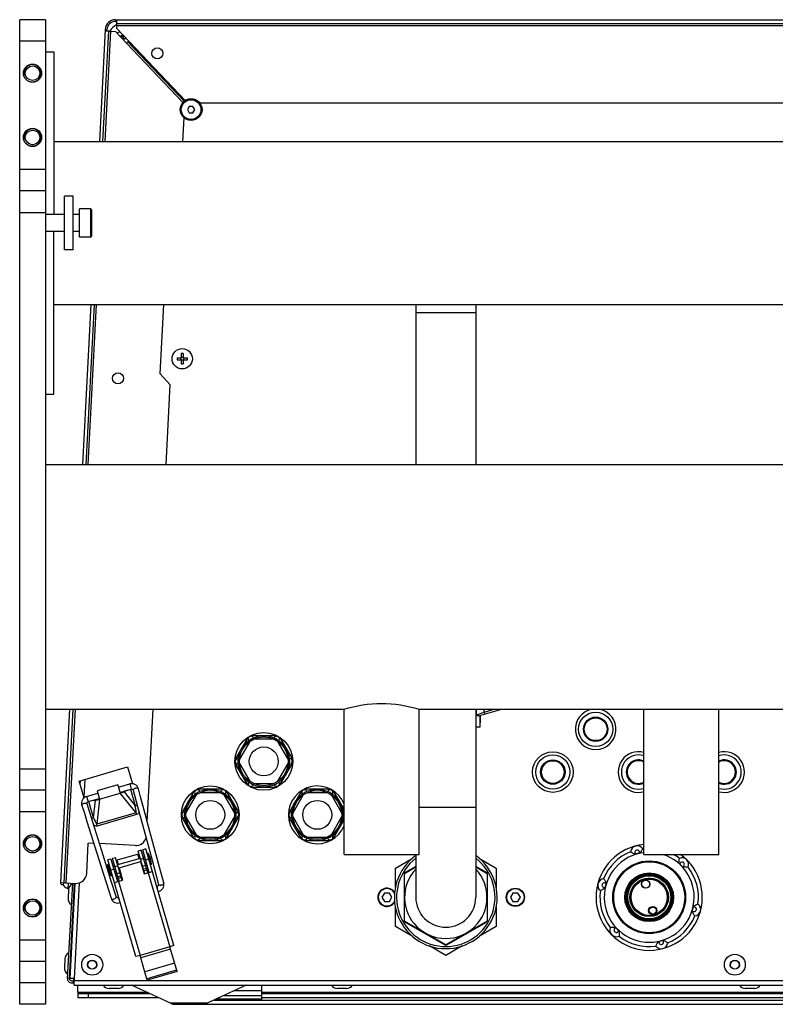
# Model space of a CAD drawing. Units: millimetres. Extents: x 0 to 420, y 0 to 297.
# Drawn here: x 146 to 160, y 82 to 101 of the extents above; entities that cross this region are included whole.
import ezdxf

# ---------------------------------------------------------------- set-up
doc = ezdxf.new("R2010")
doc.units = ezdxf.units.MM
doc.header["$LTSCALE"] = 23.1
doc.layers.add('ASSEMBLY', color=7, linetype='CONTINUOUS')

msp = doc.modelspace()

# ---------------------------------------------------------------- linework, layer by layer
at = {"layer": 'ASSEMBLY', "color": 7, "linetype": 'Continuous'}
for p, q in [((145.556, 82.209), (145.556, 100.609)), ((146.036, 100.609), (145.556, 100.609)), ((146.036, 100.609), (146.036, 82.209)), ((147.345, 100.609), (171.687, 100.609)), ((147.345, 100.577), (147.372, 100.577)), ((147.372, 100.447), (147.372, 100.609)), ((147.372, 100.541), (171.661, 100.541)), ((147.154, 100.427), (147.044, 98.331)), ((147.112, 98.331), (147.22, 100.398)), ((147.152, 100.401), (147.22, 100.398)), ((147.184, 100.399), (147.186, 100.425)), ((147.225, 100.397), (147.344, 100.391)), ((147.552, 100.172), (147.344, 100.391)), ((147.372, 100.447), (148.649, 99.101)), ((147.444, 100.296), (147.459, 100.295)), ((147.459, 100.295), (147.458, 100.271)), ((147.461, 100.312), (147.461, 100.297)), ((147.497, 100.297), (147.461, 100.297)), ((147.497, 100.257), (147.497, 100.314)), ((147.484, 100.258), (147.497, 100.257)), ((147.552, 100.172), (147.578, 100.196)), ((147.578, 100.196), (147.581, 100.199)), ((148.63, 99.088), (147.578, 100.196)), ((147.608, 100.198), (147.581, 100.199)), ((146.036, 100.009), (146.196, 100.009)), ((146.196, 100.009), (146.196, 96.969)), ((170.109, 99.049), (148.924, 99.049)), ((148.724, 98.989), (148.689, 98.929)), ((148.689, 98.929), (148.724, 98.869)), ((148.793, 98.989), (148.724, 98.989)), ((148.724, 98.869), (148.793, 98.869)), ((148.828, 98.929), (148.793, 98.989)), ((148.793, 98.869), (148.828, 98.929)), ((148.606, 98.331), (148.629, 98.772)), ((146.196, 98.331), (200.836, 98.331)), ((146.036, 97.409), (145.556, 97.409)), ((146.396, 96.309), (146.396, 97.309)), ((146.556, 97.309), (146.396, 97.309)), ((146.556, 96.309), (146.556, 97.309)), ((146.396, 96.969), (146.036, 96.969)), ((146.676, 96.969), (146.556, 96.969)), ((146.676, 96.544), (146.676, 97.075)), ((146.876, 97.075), (146.676, 97.075)), ((146.896, 97.055), (146.896, 96.564)), ((146.396, 96.649), (146.036, 96.649)), ((146.196, 93.609), (146.196, 96.649)), ((146.676, 96.649), (146.556, 96.649)), ((146.876, 96.544), (146.676, 96.544)), ((146.556, 96.309), (146.396, 96.309)), ((146.196, 95.287), (200.836, 95.287)), ((146.884, 95.287), (146.727, 92.295)), ((146.796, 92.295), (146.952, 95.287)), ((148.178, 93.994), (148.246, 95.287)), ((152.956, 95.287), (152.956, 92.295)), ((154.076, 95.287), (154.076, 92.295)), ((148.496, 94.293), (148.572, 94.293)), ((148.496, 94.253), (148.572, 94.253)), ((148.568, 94.293), (148.568, 94.253)), ((148.572, 94.369), (148.572, 94.293)), ((148.612, 94.297), (148.572, 94.297)), ((148.572, 94.253), (148.572, 94.177)), ((148.612, 94.249), (148.572, 94.249)), ((148.612, 94.369), (148.612, 94.293)), ((148.612, 94.293), (148.688, 94.293)), ((148.612, 94.253), (148.612, 94.177)), ((148.612, 94.253), (148.688, 94.253)), ((148.616, 94.293), (148.616, 94.253)), ((148.368, 93.784), (148.178, 93.994)), ((148.29, 92.295), (148.368, 93.784)), ((146.036, 93.609), (146.196, 93.609)), ((146.036, 92.295), (200.996, 92.295)), ((146.036, 87.723), (151.616, 87.723)), ((146.488, 87.723), (146.318, 84.483)), ((146.386, 84.48), (146.556, 87.723)), ((147.94, 85.62), (148.05, 87.723)), ((151.616, 85.009), (151.616, 87.723)), ((153.016, 85.009), (153.016, 87.723)), ((153.016, 87.723), (166.016, 87.723)), ((154.076, 87.723), (154.076, 84.209)), ((154.125, 87.597), (154.565, 87.723)), ((154.152, 87.589), (154.152, 87.389)), ((154.152, 87.589), (154.156, 87.589)), ((154.156, 87.606), (154.156, 87.469)), ((157.216, 85.009), (157.216, 87.723)), ((158.616, 85.009), (158.616, 87.723)), ((154.156, 87.469), (154.152, 87.467)), ((150.364, 87.229), (149.869, 87.229)), ((154.152, 87.389), (154.076, 87.389)), ((149.824, 87.203), (149.577, 86.775)), ((149.853, 87.122), (149.662, 86.791)), ((150.307, 87.163), (149.925, 87.163)), ((150.57, 86.791), (150.379, 87.122)), ((150.408, 87.203), (150.656, 86.775)), ((149.824, 86.295), (149.577, 86.723)), ((149.662, 86.708), (149.853, 86.377)), ((150.379, 86.377), (150.57, 86.708)), ((150.408, 86.295), (150.656, 86.723)), ((146.67, 86.381), (147.573, 86.644)), ((147.573, 86.644), (147.664, 86.331)), ((146.761, 86.068), (146.67, 86.381)), ((146.687, 86.322), (146.69, 86.38)), ((147.389, 86.308), (147.005, 86.197)), ((147.389, 86.308), (147.434, 86.155)), ((147.401, 86.266), (147.613, 86.327)), ((149.925, 86.335), (150.307, 86.335)), ((146.036, 86.209), (145.556, 86.209)), ((146.806, 86.093), (147.017, 86.154)), ((147.005, 86.197), (147.049, 86.043)), ((147.049, 86.043), (147.434, 86.155)), ((147.429, 86.17), (147.641, 86.231)), ((147.466, 86.171), (147.478, 86.176)), ((147.524, 86.197), (147.478, 86.176)), ((147.574, 86.212), (147.506, 86.181)), ((147.678, 86.208), (147.76, 85.905)), ((147.814, 86.088), (147.775, 86.234)), ((148.824, 86.203), (148.577, 85.775)), ((148.853, 86.122), (148.662, 85.791)), ((149.364, 86.229), (148.869, 86.229)), ((149.307, 86.163), (148.925, 86.163)), ((149.57, 85.791), (149.379, 86.122)), ((149.408, 86.203), (149.656, 85.775)), ((149.869, 86.269), (150.364, 86.269)), ((150.824, 86.203), (150.577, 85.775)), ((150.853, 86.122), (150.662, 85.791)), ((151.364, 86.229), (150.869, 86.229)), ((151.307, 86.163), (150.925, 86.163)), ((151.57, 85.791), (151.379, 86.122)), ((151.408, 86.203), (151.616, 85.843)), ((146.834, 85.997), (147.045, 86.058)), ((146.9, 86.016), (146.975, 86.026)), ((146.951, 86.031), (147, 86.037)), ((147.014, 86.04), (147, 86.037)), ((147.76, 85.905), (147.894, 85.405)), ((148.168, 84.769), (147.945, 85.6)), ((148.824, 85.295), (148.577, 85.723)), ((148.662, 85.708), (148.853, 85.377)), ((149.379, 85.377), (149.57, 85.708)), ((149.408, 85.295), (149.656, 85.723)), ((150.824, 85.295), (150.577, 85.723)), ((150.662, 85.708), (150.853, 85.377)), ((151.379, 85.377), (151.57, 85.708)), ((151.408, 85.295), (151.616, 85.655)), ((147.116, 84.995), (146.959, 85.495)), ((147.894, 85.405), (148.028, 84.902)), ((146.808, 84.658), (146.837, 85.223)), ((146.941, 85.217), (146.837, 85.223)), ((147.716, 85.177), (147.048, 85.212)), ((148.869, 85.269), (149.364, 85.269)), ((148.925, 85.335), (149.307, 85.335)), ((150.869, 85.269), (151.364, 85.269)), ((150.925, 85.335), (151.307, 85.335)), ((147.36, 84.901), (147.783, 85.024)), ((147.827, 85.087), (147.77, 85.07)), ((147.892, 84.649), (147.77, 85.07)), ((147.949, 84.666), (147.827, 85.087)), ((147.913, 85.114), (147.855, 85.097)), ((147.978, 84.675), (147.855, 85.097)), ((148.438, 83.309), (147.913, 85.114)), ((147.955, 85.032), (147.948, 85.03)), ((148.009, 84.819), (147.948, 85.03)), ((148.017, 84.821), (147.955, 85.032)), ((151.616, 85.009), (153.016, 85.009)), ((152.956, 85.009), (152.956, 84.209)), ((157.216, 85.009), (158.616, 85.009)), ((147.268, 84.509), (147.116, 84.995)), ((147.26, 84.924), (147.202, 84.907)), ((147.727, 83.102), (147.202, 84.907)), ((147.26, 84.924), (147.383, 84.502)), ((147.347, 84.947), (147.289, 84.931)), ((147.412, 84.51), (147.289, 84.931)), ((147.469, 84.527), (147.347, 84.947)), ((147.809, 84.936), (147.386, 84.813)), ((147.412, 84.76), (147.815, 84.877)), ((147.815, 84.877), (147.882, 84.647)), ((147.841, 84.824), (147.831, 84.821)), ((147.895, 84.961), (147.866, 84.952)), ((147.927, 84.849), (147.899, 84.841)), ((147.962, 84.98), (147.953, 84.978)), ((147.995, 84.869), (147.985, 84.866)), ((148.028, 84.902), (148.149, 84.451)), ((152.576, 84.752), (152.89, 84.933)), ((154.143, 84.933), (154.456, 84.752)), ((147.072, 84.799), (147.22, 84.329)), ((147.218, 84.818), (147.199, 84.813)), ((147.26, 84.601), (147.199, 84.813)), ((147.279, 84.607), (147.218, 84.818)), ((147.242, 84.771), (147.233, 84.768)), ((147.274, 84.66), (147.265, 84.657)), ((147.329, 84.796), (147.3, 84.788)), ((147.361, 84.685), (147.332, 84.676)), ((147.412, 84.76), (147.479, 84.529)), ((147.428, 84.704), (147.419, 84.701)), ((147.882, 84.647), (148.036, 84.691)), ((148.017, 84.821), (148.009, 84.819)), ((148.246, 84.477), (148.168, 84.769)), ((152.576, 84.389), (152.576, 84.752)), ((152.746, 84.654), (152.956, 84.776)), ((152.746, 83.764), (152.746, 84.654)), ((152.956, 84.786), (152.756, 84.671)), ((154.276, 84.671), (154.076, 84.786)), ((154.076, 84.776), (154.287, 84.654)), ((154.287, 84.654), (154.287, 83.764)), ((154.456, 84.752), (154.456, 84.389)), ((146.318, 84.483), (146.598, 84.468)), ((146.54, 84.471), (146.446, 82.689)), ((146.459, 84.476), (146.453, 84.374)), ((146.487, 82.691), (146.58, 84.469)), ((146.497, 82.693), (146.59, 84.469)), ((147.279, 84.607), (147.26, 84.601)), ((147.359, 84.221), (147.268, 84.509)), ((147.325, 84.485), (147.479, 84.529)), ((152.736, 84.636), (152.736, 83.782)), ((154.296, 83.782), (154.296, 84.636)), ((146.471, 84.373), (146.453, 84.374)), ((146.47, 84.357), (146.461, 84.186)), ((146.584, 84.363), (146.574, 84.363)), ((147.22, 84.329), (147.263, 84.191)), ((148.12, 84.415), (148.116, 84.415)), ((152.37, 84.289), (152.324, 84.209)), ((152.462, 84.289), (152.37, 84.289)), ((152.509, 84.209), (152.462, 84.289)), ((154.77, 84.289), (154.724, 84.209)), ((154.862, 84.289), (154.77, 84.289)), ((154.909, 84.209), (154.862, 84.289)), ((146.574, 84.168), (146.564, 84.168)), ((147.406, 84.208), (147.402, 84.206)), ((152.324, 84.209), (152.37, 84.129)), ((152.37, 84.129), (152.462, 84.129)), ((152.462, 84.129), (152.509, 84.209)), ((154.724, 84.209), (154.77, 84.129)), ((154.77, 84.129), (154.862, 84.129)), ((154.862, 84.129), (154.909, 84.209)), ((152.576, 83.666), (152.576, 84.03)), ((154.456, 84.03), (154.456, 83.666)), ((153.516, 83.319), (152.746, 83.764)), ((152.756, 83.747), (153.496, 83.32)), ((154.287, 83.764), (153.516, 83.319)), ((153.536, 83.32), (154.276, 83.747)), ((152.89, 83.485), (152.576, 83.666)), ((154.456, 83.666), (154.143, 83.485)), ((148.438, 83.309), (148.361, 83.286)), ((148.495, 82.825), (148.361, 83.286)), ((153.516, 83.124), (153.212, 83.299)), ((153.82, 83.299), (153.516, 83.124)), ((146.036, 83.009), (145.556, 83.009)), ((146.402, 83.062), (146.393, 82.891)), ((146.516, 83.068), (146.506, 83.068)), ((147.804, 83.124), (147.727, 83.102)), ((147.938, 82.663), (147.804, 83.124)), ((146.506, 82.873), (146.496, 82.873)), ((148.488, 82.848), (147.931, 82.687)), ((148.495, 82.825), (147.938, 82.663)), ((146.447, 82.701), (146.487, 82.699)), ((146.577, 82.689), (146.497, 82.693)), ((146.527, 82.649), (146.565, 82.649)), ((146.562, 82.609), (146.567, 82.689)), ((146.574, 82.649), (146.577, 82.689)), ((146.574, 82.569), (146.574, 82.649)), ((146.527, 82.609), (146.574, 82.609)), ((146.574, 82.569), (172.458, 82.569)), ((146.64, 82.427), (146.64, 82.568)), ((147.396, 82.505), (147.225, 82.505)), ((148.376, 82.228), (147.644, 82.569)), ((149.788, 82.569), (149.056, 82.228)), ((150.076, 82.56), (150.076, 82.289)), ((151.662, 82.505), (151.491, 82.505)), ((159.282, 82.505), (159.111, 82.505)), ((146.64, 82.409), (146.64, 82.329)), ((146.64, 82.409), (147.987, 82.409)), ((148.159, 82.329), (146.64, 82.329)), ((149.188, 82.289), (169.845, 82.289)), ((150.076, 82.409), (160.02, 82.409)), ((168.956, 82.329), (150.076, 82.329)), ((146.036, 82.209), (145.556, 82.209)), ((148.461, 82.209), (170.572, 82.209))]:
    msp.add_line(p, q, dxfattribs=at)
at = {"layer": 'ASSEMBLY', "color": 9, "linetype": 'Continuous'}
for p, q in [((147.372, 100.501), (171.661, 100.501)), ((147.152, 98.331), (147.26, 100.395)), ((146.036, 100.209), (145.556, 100.209)), ((147.497, 100.257), (147.496, 100.231)), ((147.497, 100.257), (147.551, 100.257)), ((148.604, 99.063), (147.552, 100.172)), ((147.581, 100.199), (148.633, 99.09)), ((146.036, 97.809), (145.556, 97.809)), ((145.556, 97.009), (146.036, 97.009)), ((146.876, 97.075), (146.876, 96.544)), ((146.836, 92.295), (146.992, 95.287)), ((154.076, 95.129), (152.956, 95.129)), ((146.426, 84.477), (146.596, 87.723)), ((154.088, 87.618), (154.088, 87.723)), ((154.088, 87.618), (154.231, 87.669)), ((154.231, 87.669), (154.231, 87.723)), ((154.231, 87.669), (154.42, 87.723)), ((154.231, 87.669), (154.242, 87.631)), ((145.556, 86.609), (146.036, 86.609)), ((146.771, 86.411), (146.754, 86.09)), ((147.613, 86.327), (147.641, 86.231)), ((147.732, 85.787), (147.434, 86.155)), ((147.506, 86.181), (147.716, 85.921)), ((147.627, 86.227), (147.716, 85.921)), ((146.806, 86.093), (146.834, 85.997)), ((146.936, 85.695), (146.847, 86)), ((146.936, 85.695), (146.975, 86.026)), ((147.049, 86.043), (146.995, 85.573)), ((147.716, 85.921), (147.753, 85.932)), ((146.036, 85.809), (145.556, 85.809)), ((147.732, 85.787), (146.995, 85.573)), ((147.741, 85.755), (147.004, 85.541)), ((147.732, 85.787), (147.741, 85.755)), ((154.076, 85.889), (153.016, 85.889)), ((146.936, 85.694), (146.9, 85.684)), ((147.004, 85.541), (146.995, 85.573)), ((147.789, 84.93), (147.764, 85.018)), ((147.405, 84.818), (147.38, 84.907)), ((147.872, 84.933), (147.814, 84.916)), ((147.969, 84.922), (147.911, 84.905)), ((147.316, 84.732), (147.258, 84.715)), ((147.392, 84.794), (147.334, 84.777)), ((147.429, 84.664), (147.372, 84.647)), ((147.91, 84.804), (147.852, 84.787)), ((147.925, 84.749), (147.868, 84.733)), ((147.935, 84.718), (147.877, 84.701)), ((147.959, 84.669), (148.361, 83.286)), ((146.67, 84.479), (146.576, 82.689)), ((147.445, 84.61), (147.388, 84.593)), ((147.454, 84.578), (147.397, 84.561)), ((147.402, 84.507), (147.804, 83.124)), ((146.036, 83.409), (145.556, 83.409)), ((148.361, 83.286), (147.804, 83.124)), ((148.375, 83.237), (147.818, 83.075)), ((148.451, 82.975), (147.894, 82.814)), ((172.457, 82.649), (146.575, 82.649)), ((146.036, 82.609), (145.556, 82.609)), ((150.076, 82.461), (149.556, 82.461)), ((150.076, 82.56), (149.768, 82.56)), ((147.95, 82.427), (146.64, 82.427)), ((146.84, 82.329), (146.84, 82.409)), ((149.231, 82.309), (150.076, 82.309)), ((150.076, 82.37), (149.362, 82.37)), ((160.02, 82.427), (150.076, 82.427)), ((149.056, 82.228), (148.376, 82.228))]:
    msp.add_line(p, q, dxfattribs=at)
at = {"layer": 'ASSEMBLY', "color": 7, "linetype": 'Continuous'}
for points in [[(147.775, 86.234), (147.766, 86.259), (147.75, 86.283), (147.731, 86.303), (147.709, 86.317), (147.685, 86.327), (147.659, 86.332), (147.634, 86.331), (147.613, 86.327)], [(147.432, 86.16), (147.451, 86.166), (147.466, 86.171)], [(147.641, 86.231), (147.645, 86.232), (147.652, 86.232), (147.658, 86.231), (147.663, 86.228), (147.667, 86.225), (147.671, 86.222), (147.674, 86.217), (147.677, 86.212), (147.678, 86.208)], [(146.806, 86.093), (146.786, 86.085), (146.764, 86.071), (146.745, 86.054), (146.73, 86.033), (146.719, 86.008), (146.713, 85.981), (146.713, 85.953), (146.719, 85.927)], [(146.814, 85.957), (146.813, 85.961), (146.813, 85.966), (146.813, 85.972), (146.814, 85.977), (146.817, 85.982), (146.82, 85.987), (146.824, 85.991), (146.829, 85.995), (146.834, 85.997)], [(146.959, 85.495), (146.859, 85.812), (146.814, 85.957)], [(147.048, 86.048), (147.029, 86.043), (147.014, 86.04)], [(147.945, 85.6), (147.9, 85.767), (147.814, 86.088)], [(146.719, 85.927), (146.764, 85.782), (146.813, 85.627), (147.072, 84.799)], [(148.145, 84.317), (148.146, 84.318), (148.17, 84.325), (148.193, 84.337), (148.212, 84.353), (148.228, 84.373), (148.241, 84.396), (148.248, 84.422), (148.25, 84.451), (148.246, 84.477)], [(148.149, 84.451), (148.149, 84.45), (148.15, 84.447), (148.15, 84.444), (148.15, 84.441), (148.149, 84.438), (148.148, 84.435), (148.147, 84.432), (148.145, 84.428), (148.143, 84.426), (148.14, 84.423), (148.136, 84.42), (148.132, 84.418), (148.127, 84.416), (148.123, 84.415), (148.12, 84.415)], [(147.263, 84.191), (147.274, 84.167), (147.29, 84.144), (147.311, 84.126), (147.334, 84.113), (147.358, 84.105), (147.383, 84.102), (147.408, 84.104), (147.433, 84.11), (147.434, 84.111)], [(147.403, 84.206), (147.4, 84.205), (147.396, 84.203), (147.391, 84.202), (147.386, 84.202), (147.382, 84.202), (147.377, 84.203), (147.374, 84.204), (147.371, 84.206), (147.368, 84.208), (147.366, 84.21), (147.363, 84.212), (147.362, 84.215), (147.36, 84.217), (147.359, 84.22), (147.359, 84.221)]]:
    msp.add_lwpolyline(points, dxfattribs=at)
for centre, radius in [((148.128, 99.98), 0.104), ((145.796, 99.609), 0.17), ((145.796, 99.609), 0.136), ((148.758, 98.929), 0.204), ((145.796, 98.409), 0.17), ((145.796, 98.409), 0.136), ((148.592, 94.273), 0.19), ((147.393, 93.908), 0.104), ((156.316, 87.349), 0.22), ((150.116, 86.749), 0.54), ((150.116, 86.749), 0.48), ((150.116, 86.749), 0.456), ((150.116, 86.749), 0.27), ((155.516, 86.549), 0.38), ((155.516, 86.549), 0.22), ((149.116, 85.749), 0.54), ((149.116, 85.749), 0.48), ((149.116, 85.749), 0.456), ((151.116, 85.749), 0.48), ((151.116, 85.749), 0.456), ((149.116, 85.749), 0.27), ((151.116, 85.749), 0.27), ((145.796, 85.209), 0.17), ((145.796, 85.209), 0.136), ((157.316, 84.209), 0.68), ((157.316, 84.209), 0.671), ((157.316, 84.209), 0.663), ((157.316, 84.209), 0.455), ((157.316, 84.209), 0.436), ((157.316, 84.209), 0.432), ((157.316, 84.209), 0.425), ((157.316, 84.209), 0.36), ((157.316, 84.209), 0.346), ((157.25, 84.456), 0.0774), ((154.816, 84.209), 0.17), ((145.796, 84.009), 0.17), ((145.796, 84.009), 0.136), ((157.383, 83.962), 0.0774), ((157.383, 83.962), 0.0734), ((146.911, 82.949), 0.196), ((146.911, 82.949), 0.0816), ((158.916, 82.949), 0.196), ((158.916, 82.949), 0.0816)]:
    msp.add_circle(centre, radius, dxfattribs=at)
at = {"layer": 'ASSEMBLY', "color": 9, "linetype": 'Continuous'}
for centre, radius in [((148.758, 98.929), 0.184), ((156.316, 87.349), 0.32), ((156.316, 87.349), 0.228), ((156.316, 87.349), 0.212), ((155.516, 86.549), 0.32), ((155.516, 86.549), 0.228), ((155.516, 86.549), 0.212), ((157.316, 84.209), 0.434), ((157.316, 84.209), 0.43), ((157.316, 84.209), 0.422), ((157.316, 84.209), 0.402), ((157.316, 84.209), 0.338), ((154.816, 84.209), 0.162), ((157.383, 83.962), 0.0654), ((146.911, 82.949), 0.0856), ((158.916, 82.949), 0.0856)]:
    msp.add_circle(centre, radius, dxfattribs=at)
at = {"layer": 'ASSEMBLY', "color": 7, "linetype": 'Continuous'}
for centre, radius, start, end in [((147.345, 100.417), 0.192, 90, 177), ((147.345, 100.417), 0.16, 90, 177), ((147.53, 100.217), 0.34, 117.3362, 148.4407), ((147.53, 100.217), 0.2, 120.9356, 138.039), ((147.53, 100.217), 0.12, 112.0575, 137.4027), ((146.876, 97.055), 0.02, 0, 90), ((146.876, 96.564), 0.02, 270, 360), ((149.371, 94.273), 0.875, 178.6898, 181.3102), ((148.592, 93.494), 0.875, 88.6897, 91.3103), ((147.814, 94.273), 0.875, 358.6898, 1.3102), ((148.592, 95.052), 0.875, 268.6897, 271.3103), ((156.316, 87.349), 0.38, 99.9221, 80.0779), ((149.876, 87.165), 0.052, 26.895, 213.105), ((150.356, 87.165), 0.052, 326.895, 153.105), ((157.116, 86.549), 0.38, 74.7326, 285.2674), ((158.716, 86.549), 0.38, 254.7326, 105.2674), ((149.636, 86.749), 0.052, 86.895, 273.105), ((150.596, 86.749), 0.052, 266.895, 93.105), ((157.116, 86.549), 0.22, 62.9627, 297.0373), ((158.716, 86.549), 0.22, 242.9627, 117.0373), ((149.876, 86.333), 0.052, 146.895, 333.105), ((150.356, 86.333), 0.052, 206.895, 33.105), ((148.876, 86.165), 0.052, 26.895, 213.105), ((149.356, 86.165), 0.052, 326.895, 153.105), ((151.116, 85.749), 0.54, 21.8661, 338.1339), ((150.876, 86.165), 0.052, 26.895, 213.105), ((151.356, 86.165), 0.052, 326.895, 153.105), ((148.636, 85.749), 0.052, 86.895, 273.105), ((149.596, 85.749), 0.052, 266.895, 93.105), ((150.636, 85.749), 0.052, 86.895, 273.105), ((151.596, 85.749), 0.052, 67.2765, 93.105), ((151.596, 85.749), 0.052, 266.895, 292.7235), ((147.727, 85.377), 0.2, 267, 344.0886), ((148.876, 85.333), 0.052, 146.895, 333.105), ((149.356, 85.333), 0.052, 206.895, 33.105), ((150.876, 85.333), 0.052, 146.895, 333.105), ((151.356, 85.333), 0.052, 206.895, 33.105), ((157.316, 84.209), 0.992, 95.7923, 53.8518), ((147.508, 84.788), 0.51, 3.753, 28.6564), ((157.316, 84.209), 0.92, 112.2346, 157.7654), ((157.092, 85.047), 0.124, 36.2038, 173.7962), ((157.316, 84.209), 0.844, 102.4976, 107.5024), ((157.316, 84.209), 0.92, 96.2447, 97.7654), ((157.316, 84.209), 0.92, 52.2346, 60.4992), ((153.516, 84.209), 0.96, 125.7789, 54.2211), ((157.93, 84.823), 0.124, 336.2038, 113.7962), ((157.316, 84.209), 0.844, 42.4976, 47.5024), ((146.608, 84.668), 0.2, 267, 357), ((152.776, 84.636), 0.04, 120, 180), ((153.516, 84.209), 0.77, 136.7471, 43.2529), ((154.256, 84.636), 0.04, 0, 60), ((157.316, 84.209), 0.92, 352.2346, 37.7654), ((146.352, 84.481), 0.034, 177, 357), ((146.597, 84.35), 0.127, 116.7974, 177), ((156.478, 84.434), 0.124, 96.2038, 233.7962), ((157.316, 84.209), 0.844, 162.4976, 167.5024), ((146.537, 84.57), 0.213, 214.3815, 246.8187), ((152.416, 84.209), 0.17, 31.3353, 328.6647), ((157.316, 84.209), 0.92, 172.2346, 217.7654), ((146.588, 84.179), 0.127, 177, 237.2026), ((153.516, 84.209), 0.56, 180, 360), ((157.316, 84.209), 0.844, 342.4976, 347.5024), ((158.154, 83.985), 0.124, 276.2038, 53.7962), ((152.776, 83.782), 0.04, 180, 240), ((154.256, 83.782), 0.04, 300, 360), ((157.316, 84.209), 0.92, 292.2346, 337.7654), ((156.703, 83.596), 0.124, 156.2038, 293.7962), ((157.316, 84.209), 0.844, 222.4976, 227.5024), ((157.316, 84.209), 0.92, 232.2346, 277.7654), ((157.541, 83.371), 0.124, 216.2038, 353.7962), ((157.316, 84.209), 0.844, 282.4976, 287.5024), ((146.529, 83.055), 0.127, 116.7974, 177), ((153.516, 83.355), 0.04, 240, 300), ((146.52, 82.884), 0.127, 177, 237.2026), ((146.527, 82.689), 0.08, 177, 270), ((146.527, 82.689), 0.04, 177, 270), ((147.225, 82.632), 0.127, 209.7974, 270), ((147.396, 82.632), 0.127, 270, 330.2026), ((151.491, 82.632), 0.127, 209.7974, 270), ((151.662, 82.632), 0.127, 270, 330.2026), ((159.111, 82.632), 0.127, 209.7974, 270), ((159.282, 82.632), 0.127, 270, 330.2026), ((148.461, 82.409), 0.2, 245, 270), ((148.972, 82.409), 0.2, 270, 295)]:
    msp.add_arc(centre, radius, start, end, dxfattribs=at)
at = {"layer": 'ASSEMBLY', "color": 3, "linetype": 'Continuous'}
msp.add_arc((147.573, 100.177), 0.12, 132.8205, 136.8462, dxfattribs=at)
at = {"layer": 'ASSEMBLY', "color": 2, "linetype": 'Continuous'}
for centre in [(145.796, 99.609), (145.796, 98.409), (145.796, 85.209), (145.796, 84.009)]:
    msp.add_arc(centre, 0.16, 255, 195, dxfattribs=at)
at = {"layer": 'ASSEMBLY', "color": 9, "linetype": 'Continuous'}
for centre, radius, start, end in [((149.876, 87.165), 0.004, 29.7615, 210.2385), ((150.356, 87.165), 0.004, 329.7615, 150.2385), ((157.116, 86.549), 0.32, 71.7628, 288.2372), ((158.716, 86.549), 0.32, 251.7628, 108.2372), ((149.636, 86.749), 0.004, 89.7612, 270.2388), ((150.596, 86.749), 0.004, 269.7612, 90.2388), ((157.116, 86.549), 0.228, 63.9529, 296.0471), ((157.116, 86.549), 0.212, 61.812, 298.188), ((158.716, 86.549), 0.228, 243.9529, 116.0471), ((158.716, 86.549), 0.212, 241.812, 118.188), ((149.876, 86.333), 0.004, 149.7615, 330.2385), ((150.356, 86.333), 0.004, 209.7615, 30.2385), ((148.876, 86.165), 0.004, 29.7615, 210.2385), ((149.356, 86.165), 0.004, 329.7615, 150.2385), ((150.876, 86.165), 0.004, 29.7615, 210.2385), ((151.356, 86.165), 0.004, 329.7615, 150.2385), ((148.636, 85.749), 0.004, 89.7612, 270.2388), ((149.596, 85.749), 0.004, 269.7612, 90.2388), ((150.636, 85.749), 0.004, 89.7612, 270.2388), ((151.596, 85.749), 0.004, 269.7612, 90.2388), ((148.876, 85.333), 0.004, 149.7615, 330.2385), ((149.356, 85.333), 0.004, 209.7615, 30.2385), ((150.876, 85.333), 0.004, 149.7615, 330.2385), ((151.356, 85.333), 0.004, 209.7615, 30.2385), ((157.316, 84.209), 0.84, 96.8458, 72.4879), ((157.092, 85.047), 0.0443, 341.3406, 228.6594), ((153.516, 84.209), 0.92, 127.6169, 52.3831), ((157.93, 84.823), 0.0443, 281.3406, 168.6594), ((156.478, 84.434), 0.0443, 41.3406, 288.6594), ((147.892, 84.358), 0.24, 0.8083, 1.1958), ((152.416, 84.209), 0.162, 27.7188, 332.2812), ((147.626, 84.281), 0.24, 211.2135, 211.6011), ((158.154, 83.985), 0.0443, 221.3406, 108.6594), ((156.703, 83.596), 0.0443, 101.3406, 348.6594), ((157.541, 83.371), 0.0443, 161.3406, 48.6594)]:
    msp.add_arc(centre, radius, start, end, dxfattribs=at)
at = {"layer": 'ASSEMBLY', "color": 7, "linetype": 'Continuous'}
for centre, major_axis, start_param, end_param in [((147.435, 86.173), (0.103, 0.031), -1.635693, -0.871923), ((147.038, 86.058), (0.104, 0.029), -2.26967, -1.5059)]:
    msp.add_ellipse(centre, major_axis=major_axis, ratio=0.158798, start_param=start_param, end_param=end_param, dxfattribs=at)
msp.add_ellipse((157.25, 84.456), major_axis=(0.0717, 0.0192), ratio=1, dxfattribs=at)
for points, start_tangent, end_tangent in [([(151.616, 87.723), (152.316, 87.833), (153.016, 87.723)], (0.954143, 0.299353), (0.954144, -0.299347)), ([(154.125, 87.597), (154.108, 87.602), (154.088, 87.618)], (-0.961524, -0.274721), (-0.744188, 0.66797)), ([(157.062, 85.014), (157.044, 85.016), (157.027, 85.024), (157.011, 85.032), (156.997, 85.04), (156.976, 85.055), (156.968, 85.061)], (-0.984423, 0.175819), (-0.797444, 0.603393)), ([(157.192, 85.121), (157.188, 85.112), (157.177, 85.089), (157.169, 85.074), (157.159, 85.059), (157.148, 85.044), (157.134, 85.033)], (-0.388823, -0.921313), (-0.764626, -0.644475)), ([(157.886, 84.831), (157.879, 84.848), (157.877, 84.867), (157.876, 84.885), (157.877, 84.901), (157.879, 84.927), (157.88, 84.936)], (-0.339948, 0.940444), (0.123832, 0.992303)), ([(158.044, 84.773), (158.034, 84.771), (158.008, 84.77), (157.992, 84.769), (157.974, 84.77), (157.956, 84.772), (157.939, 84.779)], (-0.992291, -0.123926), (-0.940444, 0.339948)), ([(156.465, 84.557), (156.47, 84.549), (156.485, 84.528), (156.493, 84.514), (156.502, 84.498), (156.509, 84.481), (156.511, 84.463)], (0.603469, -0.797387), (0.175819, -0.984423)), ([(157.226, 84.547), (157.097, 84.482), (157.012, 84.381), (156.987, 84.325), (156.972, 84.269), (156.969, 84.243), (156.967, 84.217), (156.968, 84.197), (156.968, 84.19), (156.968, 84.187)], (-0.965926, -0.258819), (0.282279, -0.959332)), ([(156.968, 84.187), (156.968, 84.189), (156.968, 84.196), (156.968, 84.205), (156.968, 84.215), (156.969, 84.238), (156.972, 84.263), (156.978, 84.289), (156.985, 84.315), (157.008, 84.369), (157.042, 84.422), (157.089, 84.472), (157.151, 84.515), (157.226, 84.544)], (0.282279, -0.959332), (0.965926, 0.258819)), ([(157.629, 84.364), (157.628, 84.366), (157.625, 84.373), (157.614, 84.391), (157.601, 84.412), (157.584, 84.433), (157.544, 84.474), (157.494, 84.51), (157.37, 84.555), (157.226, 84.547)], (-0.244061, 0.96976), (-0.965926, -0.258819)), ([(157.226, 84.544), (157.306, 84.556), (157.382, 84.55), (157.448, 84.531), (157.504, 84.502), (157.55, 84.467), (157.57, 84.448), (157.587, 84.428), (157.602, 84.408), (157.615, 84.388), (157.62, 84.379), (157.625, 84.372), (157.628, 84.366), (157.629, 84.364)], (0.965926, 0.258819), (-0.244061, 0.96976)), ([(156.492, 84.392), (156.481, 84.377), (156.466, 84.366), (156.451, 84.356), (156.437, 84.348), (156.414, 84.337), (156.405, 84.333)], (-0.644475, -0.764626), (-0.921313, -0.388823)), ([(158.168, 83.861), (158.162, 83.869), (158.148, 83.89), (158.139, 83.904), (158.131, 83.92), (158.124, 83.937), (158.121, 83.955)], (-0.603469, 0.797387), (-0.175819, 0.984423)), ([(158.14, 84.026), (158.152, 84.041), (158.166, 84.052), (158.181, 84.062), (158.196, 84.07), (158.219, 84.081), (158.228, 84.085)], (0.644475, 0.764626), (0.921313, 0.388823)), ([(156.589, 83.646), (156.599, 83.647), (156.624, 83.649), (156.641, 83.649), (156.659, 83.648), (156.677, 83.646), (156.694, 83.639)], (0.992291, 0.123926), (0.940444, -0.339948)), ([(156.746, 83.587), (156.753, 83.57), (156.755, 83.551), (156.756, 83.534), (156.756, 83.517), (156.754, 83.492), (156.753, 83.482)], (0.339948, -0.940444), (-0.123832, -0.992303)), ([(157.441, 83.298), (157.444, 83.306), (157.456, 83.33), (157.464, 83.344), (157.473, 83.359), (157.484, 83.374), (157.499, 83.385)], (0.388823, 0.921313), (0.764626, 0.644475)), ([(157.57, 83.404), (157.588, 83.402), (157.605, 83.394), (157.621, 83.386), (157.635, 83.378), (157.657, 83.363), (157.664, 83.358)], (0.984423, -0.175819), (0.797444, -0.603393))]:
    msp.add_spline(points, degree=3, dxfattribs=dict(at, start_tangent=start_tangent, end_tangent=end_tangent))
at = {"layer": 'ASSEMBLY', "color": 9, "linetype": 'Continuous'}
for points, start_tangent, end_tangent in [([(147.72, 86.247), (147.702, 86.24), (147.678, 86.208)], (-0.965931, -0.2588), (0.259236, -0.965814)), ([(147.775, 86.234), (147.769, 86.243), (147.748, 86.25), (147.72, 86.247)], (-0.261225, 0.965278), (-0.965931, -0.2588)), ([(146.719, 85.927), (146.719, 85.938), (146.733, 85.955), (146.758, 85.967)], (-0.296641, 0.954989), (0.954185, 0.299216)), ([(146.758, 85.967), (146.777, 85.971), (146.814, 85.957)], (0.954185, 0.299216), (0.298785, -0.95432)), ([(147.732, 85.787), (147.716, 85.921)], (-0.070633, 0.997502), (-0.222909, 0.974839)), ([(147.787, 85.804), (147.741, 85.755)], (-0.280768, -0.959776), (-0.960271, -0.27907)), ([(146.936, 85.695), (146.995, 85.573)], (0.334292, -0.94247), (0.474995, -0.879988)), ([(147.004, 85.541), (146.939, 85.558)], (-0.960271, -0.27907), (-0.750284, 0.661115)), ([(148.246, 84.477), (148.237, 84.453), (148.223, 84.442), (148.205, 84.435)], (0.256052, -0.966663), (-0.965931, -0.2588)), ([(148.132, 84.363), (148.13, 84.383), (148.128, 84.4), (148.124, 84.411), (148.12, 84.415)], (-0.020872, 0.999782), (-0.999624, -0.027409)), ([(148.205, 84.435), (148.186, 84.432), (148.169, 84.434), (148.149, 84.451)], (-0.965931, -0.2588), (-0.258287, 0.966068)), ([(147.263, 84.191), (147.283, 84.175), (147.301, 84.174), (147.32, 84.178)], (0.301789, -0.953375), (0.954185, 0.299216)), ([(147.32, 84.178), (147.337, 84.186), (147.351, 84.197), (147.359, 84.221)], (0.954185, 0.299216), (-0.299722, 0.954027)), ([(147.42, 84.157), (147.411, 84.174), (147.404, 84.189), (147.401, 84.201), (147.402, 84.206)], (-0.518227, 0.855243), (0.858613, 0.512624))]:
    msp.add_spline(points, degree=3, dxfattribs=dict(at, start_tangent=start_tangent, end_tangent=end_tangent))

doc.saveas('drawing.dxf')
